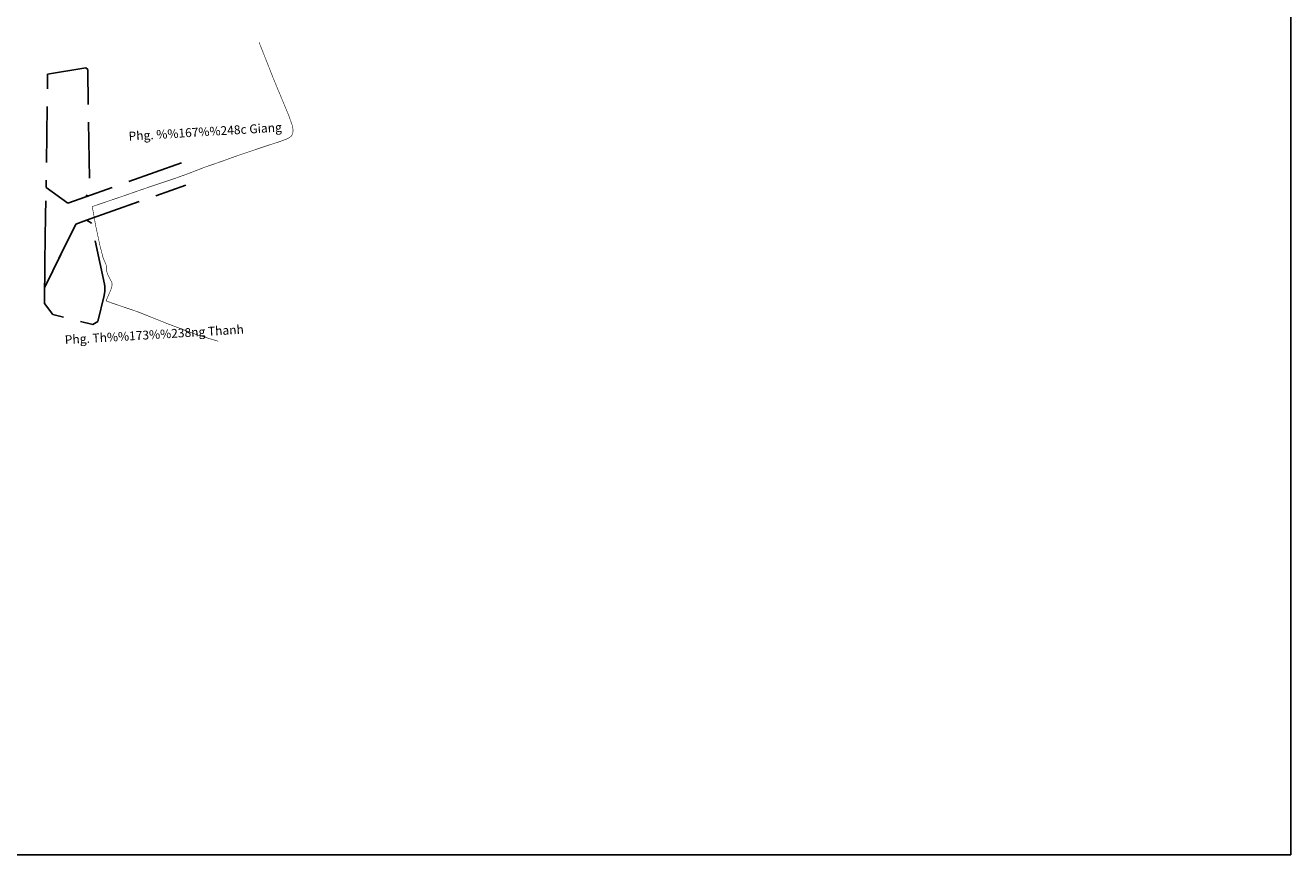
# Model space of a CAD drawing. Extents: x -695011 to 594726, y -7156 to 2337017.
# Drawn here: x 587428 to 589581, y 2333966 to 2335378 of the extents above; entities that cross this region are included whole.
import ezdxf
from ezdxf.enums import TextEntityAlignment as Align

# ---------------------------------------------------------------- set-up
doc = ezdxf.new("R2010")
doc.units = 0
doc.header["$LTSCALE"] = 50
for name, pattern in [('CHIGIOIDUONG', [2.5, 1.9, -0.6]), ('CONTINOUS', [0]), ('DASHDOT', [1, 0.5, -0.25, 0, -0.25]), ('RANHGIOI', [2.51, 1.5, -0.43, 0.15, -0.43])]:
    doc.linetypes.add(name, pattern=pattern)
for name, color, linetype in [('CHIGIOI', 1, 'CHIGIOIDUONG'), ('duong bo dien tich', 2, 'Continuous'), ('RANHGIOI', 7, 'RANHGIOI'), ('TDMOI', 7, 'Continuous')]:
    doc.layers.add(name, color=color, linetype=linetype)
doc.styles.add('VNKT', font='txt')

msp = doc.modelspace()

# ---------------------------------------------------------------- linework, layer by layer
at = {"layer": 'CHIGIOI'}
for p, q in [((587693.278, 2335143.514), (587530.774, 2335085.954)), ((587531.814, 2335046.009), (587700.734, 2335105.842)), ((587462.519, 2335079.201), (587462.134, 2335054.649)), ((587460.392, 2334931.177), (587513.506, 2335039.528)), ((587462.134, 2335054.649), (587460.994, 2334975.173)), ((587513.506, 2335039.528), (587531.814, 2335046.009)), ((587460.994, 2334975.173), (587460.629, 2334948.606)), ((587460.629, 2334948.606), (587460.392, 2334931.177))]:
    msp.add_line(p, q, dxfattribs=at)
at = {"layer": 'CHIGIOI', "flags": 128}
for points in [[(587533.684, 2335302.614), (587530.671, 2335305.118), (587465.541, 2335294.49), (587462.805, 2335101.672), (587499.942, 2335075.035), (587530.774, 2335085.954), (587537.255, 2335095.288)], [(587561.827, 2334917.688), (587562.995, 2334925.457), (587562.745, 2334933.33), (587562.134, 2334937.05), (587539.874, 2335041.497), (587531.814, 2335046.009), (587513.506, 2335039.528), (587460.392, 2334931.177), (587459.999, 2334904.104), (587474.346, 2334885.511), (587542.539, 2334868.701), (587551.013, 2334873.813)]]:
    msp.add_lwpolyline(points, close=True, dxfattribs=at)
at = {"layer": 'duong bo dien tich', "linetype": 'CONTINOUS'}
msp.add_lwpolyline([(589580.771, 2333966.345), (589580.771, 2336773.751), (585611.681, 2336773.751), (585611.681, 2333966.345)], close=True, dxfattribs=at)
at = {"layer": 'RANHGIOI', "color": 5, "linetype": 'DASHDOT', "ltscale": 10, "const_width": 1}
msp.add_lwpolyline([(587755.777, 2334840.056), (587719.729, 2334851.065), (587669.829, 2334869.777), (587621.437, 2334889.25), (587614.55, 2334891.645), (587574.296, 2334905.352), (587564.95, 2334908.851), (587572.819, 2334926.798), (587573.783, 2334929.765), (587575.343, 2334935.052), (587574.835, 2334940.222), (587570.925, 2334947.443), (587567.293, 2334955.036), (587565.94, 2334959.545), (587566.008, 2334963.119), (587565.95, 2334965.335), (587565.972, 2334967.831), (587563.725, 2334973.408), (587560.332, 2334980.766), (587554.565, 2335002.985), (587547.655, 2335035.122), (587541.672, 2335068.198), (587541.708, 2335069.28), (587595.514, 2335087.645), (587639.931, 2335103.098), (587681.316, 2335116.887), (587703.077, 2335124.675), (587732.945, 2335136.253), (587762.685, 2335146.465), (587788.055, 2335155.751), (587838.066, 2335172.531), (587861.848, 2335180.293), (587871.651, 2335183.996), (587877.838, 2335187.148), (587881.012, 2335190.186), (587882.257, 2335193.535), (587883.218, 2335196.977), (587883.099, 2335200.464), (587881.777, 2335207.465), (587875.824, 2335224.256), (587862.75, 2335255.735), (587849.676, 2335287.215), (587837.079, 2335319.159), (587825.249, 2335349.139)], dxfattribs=at)

# ---------------------------------------------------------------- texts
at = {"layer": 'TDMOI', "color": 7, "linetype": 'Continuous', "style": 'VNKT'}
msp.add_text('Phg. %%167%%248c Giang', height=15, rotation=3.392154, dxfattribs=at).set_placement((587603.797, 2335181.463))
msp.add_text('Phg. Th%%173%%238ng Thanh', height=15, rotation=3.392154, dxfattribs=at).set_placement((587646.586, 2334858.994), align=Align.TOP_CENTER)

doc.saveas('drawing.dxf')
